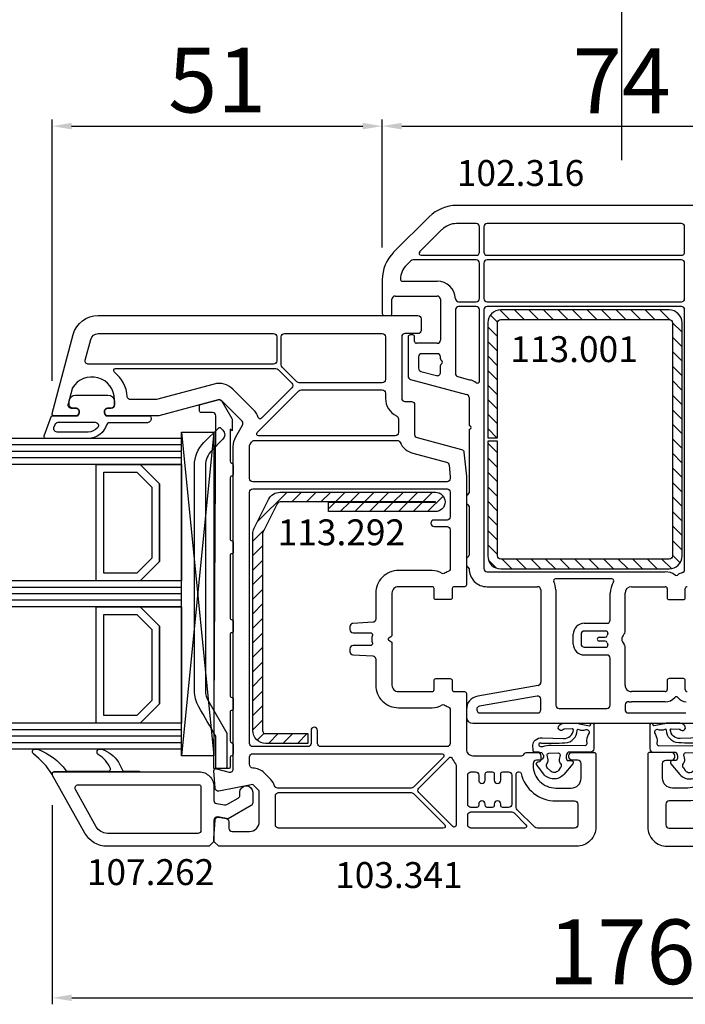
# Model space of a CAD drawing. Units: millimetres. Extents: x 11032 to 118774, y -17189 to 1731.
# Drawn here: x 20969 to 21072, y -3466 to -3314 of the extents above; entities that cross this region are included whole.
import ezdxf

# ---------------------------------------------------------------- set-up
doc = ezdxf.new("R2010")
doc.units = ezdxf.units.MM
for name, color, linetype in [('BRIDGE_PACKER', 7, 'Continuous'), ('GLASS_SPACER_GASKET', 7, 'Continuous'), ('GLASS_SPACER_INSIDE_1', 7, 'Continuous'), ('GLASS_SPACER_OUTSIDE_1', 7, 'Continuous'), ('GLAZING_PACKER', 7, 'Continuous'), ('HATCH_GLASS', 7, 'Continuous'), ('listwa', 5, 'Continuous'), ('ościeżnica', 30, 'Continuous'), ('P', 7, 'Continuous'), ('skrzydło', 1, 'Continuous'), ('VEKA_GASKET_AUSSEN', 6, 'Continuous'), ('VEKA_GASKET_INNEN', 6, 'Continuous'), ('VEKA_HATCH_REINFORCEMENT_STEEL', 6, 'Continuous'), ('VEKA_STEEL_AUSSEN', 1, 'Continuous')]:
    doc.layers.add(name, color=color, linetype=linetype)
doc.styles.get("Standard").update_dxf_attribs({"font": 'arial.ttf'})
doc.dimstyles.new('główny', dxfattribs={"dimtxt": 10, "dimasz": 3, "dimexe": 1, "dimexo": 5, "dimgap": 2, "dimtad": 1, "dimdec": 1, "dimrnd": 0.05, "dimdsep": 46, "dimtxsty": 'Standard', "dimcen": 1.5, "dimclrd": 5, "dimclre": 5, "dimclrt": 1, "dimadec": 1, "dimazin": 2, "dimtfac": 1, "dimtdec": 1, "dimtofl": 0, "dimtmove": 0, "dimatfit": 3, "dimfxl": 1, "dimtolj": 1, "dimtzin": 0, "dimarcsym": 0})

# ---------------------------------------------------------------- blocks, each defined once
blk = doc.blocks.new('*D199')
at = {"layer": 'Defpoints', "color": 0, "transparency": 16777216}
for p in [(21061.93, -3257.65), (21061.93, -3340.58), (20261.93, -3342.18)]:
    blk.add_point(p, dxfattribs=at)
at = {"layer": 'P', "color": 5, "lineweight": -2, "transparency": 16777216}
for p, q in [((20261.93, -3337.18), (20261.93, -3256.65)), ((21061.93, -3335.58), (21061.93, -3256.65))]:
    blk.add_line(p, q, dxfattribs=at)
at = {"layer": 'P', "color": 5, "linetype": 'Continuous', "lineweight": -2, "transparency": 16777216}
blk.add_line((20264.93, -3257.65), (21058.93, -3257.65), dxfattribs=at)
at = {"layer": 'P', "color": 5, "transparency": 16777216}
for points in [[(20264.93, -3257.15), (20264.93, -3258.15), (20261.93, -3257.65)], [(21058.93, -3257.15), (21058.93, -3258.15), (21061.93, -3257.65)]]:
    blk.add_solid(points, dxfattribs=at)
at = {"layer": 'P', "color": 1, "transparency": 16777216, "insert": (20661.93, -3217.36), "char_height": 75, "attachment_point": 5}
blk.add_mtext('\\A1;W1 = 800', dxfattribs=at)
blk = doc.blocks.new('*D195')
at = {"layer": 'Defpoints', "color": 0, "transparency": 16777216}
for p in [(21061.93, -3257.65), (21061.93, -3340.58), (21861.93, -3342.18)]:
    blk.add_point(p, dxfattribs=at)
at = {"layer": 'P', "color": 5, "lineweight": -2, "transparency": 16777216}
for p, q in [((21061.93, -3335.58), (21061.93, -3256.65)), ((21861.93, -3337.18), (21861.93, -3256.65))]:
    blk.add_line(p, q, dxfattribs=at)
at = {"layer": 'P', "color": 5, "linetype": 'Continuous', "lineweight": -2, "transparency": 16777216}
blk.add_line((21858.93, -3257.65), (21064.93, -3257.65), dxfattribs=at)
at = {"layer": 'P', "color": 5, "transparency": 16777216}
for points in [[(21064.93, -3257.15), (21064.93, -3258.15), (21061.93, -3257.65)], [(21858.93, -3257.15), (21858.93, -3258.15), (21861.93, -3257.65)]]:
    blk.add_solid(points, dxfattribs=at)
at = {"layer": 'P', "color": 1, "transparency": 16777216, "insert": (21461.93, -3217.36), "char_height": 75, "attachment_point": 5}
blk.add_mtext('\\A1;W2 = 800', dxfattribs=at)
blk = doc.blocks.new('*D196')
at = {"layer": 'Defpoints', "color": 0, "transparency": 16777216}
for p in [(21861.93, -3126.51), (20261.93, -3342.18), (21861.93, -3342.18)]:
    blk.add_point(p, dxfattribs=at)
at = {"layer": 'P', "color": 5, "lineweight": -2, "transparency": 16777216}
for p, q in [((20261.93, -3337.18), (20261.93, -3125.51)), ((21861.93, -3337.18), (21861.93, -3125.51))]:
    blk.add_line(p, q, dxfattribs=at)
at = {"layer": 'P', "color": 5, "linetype": 'Continuous', "lineweight": -2, "transparency": 16777216}
blk.add_line((20264.93, -3126.51), (21858.93, -3126.51), dxfattribs=at)
at = {"layer": 'P', "color": 5, "transparency": 16777216}
for points in [[(20264.93, -3126.01), (20264.93, -3127.01), (20261.93, -3126.51)], [(21858.93, -3126.01), (21858.93, -3127.01), (21861.93, -3126.51)]]:
    blk.add_solid(points, dxfattribs=at)
at = {"layer": 'P', "color": 1, "transparency": 16777216, "insert": (21061.93, -3086.22), "char_height": 75, "attachment_point": 5}
blk.add_mtext('\\A1;W = 1600', dxfattribs=at)
blk = doc.blocks.new('JOIN_INSERT_18_181399479517421')
at = {"layer": 'VEKA_HATCH_REINFORCEMENT_STEEL'}
h = blk.add_hatch(dxfattribs=at)
h.set_pattern_fill('ANSI31', color=256, scale=0.5, style=0)
h.paths.add_polyline_path([(38, 0), (2, 0, 0.414214), (0, -2), (0, -28, 0.414214), (2, -30), (19.75, -30), (19.75, -28.5), (2, -28.5, -0.414214), (1.5, -28), (1.5, -2, -0.414214), (2, -1.5), (38, -1.5, -0.414214), (38.5, -2), (38.5, -28, -0.414214), (38, -28.5), (20.25, -28.5), (20.25, -30), (38, -30, 0.414214), (40, -28), (40, -2, 0.414214)])
at = {"layer": 'VEKA_STEEL_AUSSEN', "lineweight": -3}
blk.add_lwpolyline([(2, 0, 0.414214), (0, -2), (0, -28, 0.414214), (2, -30), (19.75, -30), (19.75, -28.5), (2, -28.5, -0.414214), (1.5, -28), (1.5, -2, -0.414214), (2, -1.5), (38, -1.5, -0.414214), (38.5, -2), (38.5, -28, -0.414214), (38, -28.5), (20.25, -28.5), (20.25, -30), (38, -30, 0.414214), (40, -28), (40, -2, 0.414214), (38, 0)], format="xyb", close=True, dxfattribs=at)
blk = doc.blocks.new('JOIN_INSERT_25_172703153341')
at = {"layer": 'GLASS_SPACER_GASKET', "lineweight": -3}
for points in [[(4, 5), (22, 5), (22, 11.4), (19, 8.4), (7, 8.4), (4, 11.4)], [(26, 5), (44, 5), (44, 11.4), (41, 8.4), (29, 8.4), (26, 11.4)]]:
    blk.add_lwpolyline(points, close=True, dxfattribs=at)
at = {"layer": 'GLASS_SPACER_INSIDE_1', "lineweight": -3}
for points in [[(20.8, 17), (5.2, 17), (5.2, 11.9), (7.5, 9.6), (18.5, 9.6), (20.8, 11.9)], [(42.8, 17), (27.2, 17), (27.2, 11.9), (29.5, 9.6), (40.5, 9.6), (42.8, 11.9)]]:
    blk.add_lwpolyline(points, close=True, dxfattribs=at)
at = {"layer": 'GLASS_SPACER_OUTSIDE_1', "lineweight": -3}
for points in [[(22, 18.2), (4, 18.2), (4, 11.4), (7, 8.4), (19, 8.4), (22, 11.4)], [(44, 18.2), (26, 18.2), (26, 11.4), (29, 8.4), (41, 8.4), (44, 11.4)]]:
    blk.add_lwpolyline(points, close=True, dxfattribs=at)
at = {"layer": 'GLAZING_PACKER', "extrusion": (-0.099504, 0.995037, 0)}
blk.add_line((-1, 0), (49, 5), dxfattribs=at)
at = {"layer": 'GLAZING_PACKER', "extrusion": (0.099504, 0.995037, 0)}
blk.add_line((-1, 5), (49, 0), dxfattribs=at)
at = {"layer": 'GLAZING_PACKER', "lineweight": -3}
blk.add_lwpolyline([(-1, 0), (49, 0), (49, 5), (-1, 5)], close=True, dxfattribs=at)
at = {"layer": 'HATCH_GLASS', "extrusion": (-1, 0, 0)}
for p, q in [((0, 5), (0, 35)), ((1, 5), (1, 35)), ((2, 5), (2, 35)), ((3, 5), (3, 35)), ((4, 5), (4, 35)), ((22, 5), (22, 35)), ((23, 5), (23, 35)), ((24, 5), (24, 35)), ((25, 5), (25, 35)), ((26, 5), (26, 35)), ((44, 5), (44, 35)), ((45, 5), (45, 35)), ((46, 5), (46, 35)), ((47, 5), (47, 35)), ((48, 5), (48, 35))]:
    blk.add_line(p, q, dxfattribs=at)
blk = doc.blocks.new('JOIN_INSERT_24_172703153518467')
at = {"layer": 'BRIDGE_PACKER', "lineweight": -3}
for points in [[(-43.06, 11), (-77.83, 11, 0.198912), (-81.36, 9.54), (-83.65, 7.25, 0.414215), (-83.65, 6.97), (-83.29, 6.62, 0.414213), (-81.88, 6.62), (-80.16, 8.33, -0.198912), (-77.83, 9.3), (-43.06, 9.3, -0.131653), (-41.41, 8.86, 0), (-36.48, 6.01, 0.131653), (-36.43, 6, -0.000001), (-31.2, 6, 0.198912), (-31, 6.19), (-31, 7.5, 0.414356), (-31.2, 7.7, -0.000121), (-35.97, 7.7, -0.131529), (-36.02, 7.71, -0.000122), (-40.56, 10.33, 0.131777), (-43.06, 11)], [(-86, 8.2), (-86, 10, 0.414215), (-86.2, 10.2), (-87.06, 10.2, 0.339066), (-87.25, 10.05), (-87.98, 7.33, 0.339455), (-87.75, 6.77), (-85.08, 5.23), (-84.98, 5.2), (-83.2, 5.2), (-83.42, 5.5), (-78.49, 5.5, -0.365979), (-78.2, 5.25, 0.365981), (-77.9, 5), (-76.5, 5, 0.365977), (-76.2, 5.25, -0.365886), (-75.91, 5.5), (-66.5, 5.5, -0.414214), (-66.2, 5.2, 0.414213), (-66, 5), (-64.4, 5, 0.414301), (-64.2, 5.2, -0.414447), (-63.9, 5.5), (-54.3, 5.5, -0.414214), (-54, 5.2, 0.414214), (-53.8, 5), (-52.2, 5, 0.414214), (-52, 5.2, -0.414214), (-51.7, 5.5), (-42.3, 5.5, -0.414214), (-42, 5.2, 0.414214), (-41.8, 5), (-40.2, 5, 0.414214), (-40, 5.2, -0.414121), (-39.7, 5.5), (-35.29, 5.5, -0.365978), (-35, 5.25, 0.365978), (-34.7, 5), (-33.3, 5, 0.365977), (-33, 5.25, -0.365977), (-32.71, 5.5), (-31.2, 5.5, 0.414214), (-31, 5.7, 0), (-31, 8), (-85.5, 7.7, -0.417442), (-86, 8.2)]]:
    blk.add_lwpolyline(points, format="xyb", close=True, dxfattribs=at)
blk = doc.blocks.new('JOIN_INSERT_23_17270315366334')
at = {"layer": 'VEKA_GASKET_AUSSEN', "lineweight": -3}
blk.add_lwpolyline([(5.5, 0.59), (5.5, 7.09, 0.520569), (5.1, 7.37), (2, 6.25), (2, 2.21), (1.7, 2.03, -0.57735), (0.8, 2.55), (0.8, 3, 0.414214), (0.3, 3.5), (0, 3.5, 0.020024), (-0.28, 3.49, 0.390947), (-1.2, 2.5), (-1.2, -2.49, 0.390947), (-0.28, -3.48, 0.020024), (0, -3.5), (0.3, -3.5, 0.414214), (0.8, -3), (0.8, -2.55, -0.57735), (1.7, -2.03), (2, -2.2), (2, -8.85, 0.414214), (2.3, -9.15), (2.4, -9.15, 0.414214), (3.1, -8.45), (3.1, -2.58, -0.335434), (3.32, -2.29, 0.335432)], format="xyb", close=True, dxfattribs=at)
at = {"layer": 'VEKA_GASKET_INNEN', "lineweight": -3}
blk.add_lwpolyline([(4.5, 0.59), (4.5, 5.38, 0.520568), (3.83, 5.85), (3.33, 5.66, 0.315299), (3, 5.2), (3, -0.52, 0.648242), (3.83, -0.9, 0.213412)], format="xyb", close=True, dxfattribs=at)
blk = doc.blocks.new('JOIN_INSERT_22_172703153826500')
at = {"layer": 'listwa', "lineweight": -3}
for points in [[(-26.09, 8, -0.36397), (-25.6, 7.59), (-25.38, 6.35, -0.176327), (-25.44, 6.01), (-26.45, 4.25, -0.267949), (-26.89, 4), (-27.35, 4, 1), (-27.35, 2), (-25.73, 2, 0.267949), (-25.3, 2.25), (-23.25, 5.8), (-23.53, 7.41, -0.466308), (-23.04, 8), (-19.75, 8), (-19, 8.75), (-19, 24.45, 0.271988), (-21.05, 27.94), (-30.05, 32.96, 0.579158), (-30.5, 32.7), (-30.5, 10.3, 0.414214), (-28.2, 8)], [(-21.5, 10, 0.414214), (-21, 10.5), (-21, 24.45, 0.271988), (-22.03, 26.2), (-27.76, 29.39, 0.572342), (-28.5, 28.95), (-28.5, 10.3, 0.414214), (-28.2, 10)]]:
    blk.add_lwpolyline(points, format="xyb", close=True, dxfattribs=at)
at = {"layer": 'VEKA_GASKET_AUSSEN', "lineweight": -3}
blk.add_lwpolyline([(-33.28, 35.87, 0.337576), (-33.85, 35.95, 0.272145), (-34, 35.69), (-34, 35.28, 0.090808), (-33.98, 35.17, 0.143444), (-30.72, 30.86, -0.237344), (-30.6, 30.62), (-30.6, 24.26, -0.537655), (-31.02, 23.99, -0.160363), (-33.18, 25.88, 0.464027), (-33.93, 25.88, 0.177682), (-34, 25.69), (-34, 25.4, 0.078689), (-33.99, 25.31, 0.17118), (-32.01, 22.73), (-30.77, 22.13, -0.28739), (-30.6, 21.86), (-30.6, 19.5), (-30.5, 19.5), (-30.5, 32.7, -0.524719), (-30.09, 32.98, -0.090319)], format="xyb", close=True, dxfattribs=at)
blk = doc.blocks.new('JOIN_INSERT_21_172703153819169')
at = {"layer": 'VEKA_GASKET_AUSSEN', "linetype": 'Continuous', "lineweight": -3}
blk.add_lwpolyline([(6.39, 6.16), (2.64, 6.16, 0.407005), (2.14, 5.67), (2.14, 2.3, -0.196092), (2.06, 2.09, -0.279112), (0.95, 2, -0.293021), (0.84, 2.18), (0.85, 2.68, 0.649451), (0.36, 2.92), (-1.29, 1.53, 0.478265), (-1.22, -1.58), (0.16, -2.65, 0.555043), (0.63, -2.47), (0.69, -2.18, -0.236612), (0.8, -2.04, -0.287294), (2.07, -2.19, -0.233327), (2.14, -2.35), (2.13, -2.9, 0.414214), (2.42, -3.2), (3.22, -3.22, 0.21943), (3.99, -2.89, 0.201975), (4.37, -1.79), (4.26, 1.51, -0.399283), (5.59, 3.01, -0.456784), (5.75, 2.86), (5.72, 1.62, -0.214538), (5.65, 1.48, 0.961226), (6.2, 0.77, 0.235303), (6.62, 1.55), (6.64, 3.07, 0.085719), (6.46, 4.21), (6.23, 5.52, -0.414214), (6.31, 5.64), (6.44, 5.66, 0.915822), (6.39, 6.16)], format="xyb", close=True, dxfattribs=at)
at = {"layer": 'VEKA_GASKET_INNEN', "linetype": 'Continuous', "lineweight": -3}
for points in [[(3.13, 4.78), (3.19, -0.42, -0.086907), (2.97, -1.76, 0.678775), (3.53, -2.24, 0.416576), (3.59, -2.03, -0.108702), (3.52, -1.79, -0.016582), (3.58, 1.72, -0.390426), (5.52, 3.61, 0.388373), (5.67, 3.76), (5.55, 4.14, -0.121097), (5.6, 4.86, 0.624233), (5.11, 5.46, -0.096146), (4.02, 5.05), (3.44, 5.07, 0.413869), (3.13, 4.78)], [(-0.74, -0.52), (-0.32, -0.98, 0.381237), (0.34, -1.06, -0.153532), (0.94, -0.87), (1.67, -1.04, 0.414214), (1.98, -0.75), (2.02, 0.65, 0.414214), (1.72, 0.96), (0.99, 0.83, -0.243258), (0.39, 1.04, 0.383307), (-0.28, 1), (-0.71, 0.7, 0.209151), (-1, 0.1, 0.210144)]]:
    blk.add_lwpolyline(points, format="xyb", close=True, dxfattribs=at)
blk = doc.blocks.new('JOIN_INSERT_20_172703153915724')
at = {"layer": 'VEKA_HATCH_REINFORCEMENT_STEEL'}
h = blk.add_hatch(dxfattribs=at)
h.set_pattern_fill('ANSI31', color=256, scale=0.5, style=0)
edge = h.paths.add_edge_path()
edge.add_line((36.8, 0), (6.47, 0))
edge.add_arc((6.47, -2), 2, 90, 116.5651)
edge.add_line((5.58, -0.21), (1.11, -2.45))
edge.add_arc((2, -4.24), 2, 116.5651, 180)
edge.add_line((0, -4.24), (0, -28.2))
edge.add_arc((1.5, -28.2), 1.5, 180, 360)
edge.add_line((3, -28.2), (3, -11.7))
edge.add_line((3, -11.7), (1.55, -11.7))
edge.add_line((1.55, -11.7), (1.55, -28.2))
edge.add_arc((1.52, -28.2), 0.0229, 176.1231, 360, ccw=False)
edge.add_line((1.5, -28.2), (1.5, -4.24))
edge.add_arc((2, -4.24), 0.5, 116.5651, 180, ccw=False)
edge.add_line((1.78, -3.79), (6.25, -1.55))
edge.add_arc((6.47, -2), 0.5, 90, 116.5651, ccw=False)
edge.add_line((6.47, -1.5), (36.8, -1.5))
edge.add_arc((36.8, -2), 0.5, 0, 90, ccw=False)
edge.add_line((37.3, -2), (37.3, -8.5))
edge.add_line((37.3, -8.5), (38.8, -8.5))
edge.add_line((38.8, -8.5), (38.8, -2))
edge.add_arc((36.8, -2), 2, 360, 450)
at = {"layer": 'VEKA_STEEL_AUSSEN', "lineweight": -3}
blk.add_lwpolyline([(36.8, 0), (6.47, 0, 0.116434), (5.58, -0.21), (1.11, -2.45, 0.284079), (0, -4.24), (0, -28.2, 1), (3, -28.2), (3, -11.7), (1.55, -11.7), (1.55, -28.2, -1.034417), (1.5, -28.2), (1.5, -4.24, -0.284079), (1.78, -3.79), (6.25, -1.55, -0.116434), (6.47, -1.5), (36.8, -1.5, -0.414214), (37.3, -2), (37.3, -8.5), (38.8, -8.5), (38.8, -2, 0.414214)], format="xyb", close=True, dxfattribs=at)
blk = doc.blocks.new('JOIN_INSERT_19_172703153911478')
at = {"layer": 'skrzydło', "lineweight": -3}
for points in [[(-40.4, 20, 0.414214), (-40.1, 20.3), (-40.1, 21.9, -0.414214), (-39.8, 22.2), (-38.4, 22.2, 0.414214), (-38.1, 22.5), (-38.1, 24.7, 0.414214), (-38.4, 25), (-39.8, 25, -0.414214), (-40.1, 25.3), (-40.1, 30.5, -0.414214), (-39.1, 31.5), (-32.64, 31.5, 0.267949), (-32.38, 31.65), (-32.17, 32, -0.57735), (-31.83, 32), (-31.62, 31.65, 0.267949), (-31.36, 31.5), (-24.9, 31.5, -0.414214), (-23.9, 30.5), (-23.9, 25.3, -0.414214), (-24.2, 25), (-25.6, 25, 0.414214), (-25.9, 24.7), (-25.9, 22.5, 0.414214), (-25.6, 22.2), (-24.2, 22.2, -0.414214), (-23.9, 21.9), (-23.9, 20.3, 0.414214), (-23.6, 20), (-15, 20, -0.414214), (-14, 19), (-14, 11.5, -0.305615), (-14.31, 11.04, 0.305615), (-14.5, 10.76), (-14.5, 8.35), (-14.2, 8.18, 0.57735), (-13.3, 8.7), (-13.3, 9.2, -0.414214), (-12.8, 9.7), (-12.5, 9.7, -0.414214), (-9, 6.2), (-9, 3.8, -0.414214), (-10.5, 2.3), (-12.8, 2.3, -0.414214), (-13.3, 2.8), (-13.3, 3.6, 0.57735), (-14.2, 4.12), (-14.5, 3.95), (-14.5, 0.3, 0.414214), (-14.2, 0), (-3, 0, 0.414214), (0, 3), (0, 58.25), (-0.75, 59), (-1.25, 59), (-4.03, 58.82, 0.446275), (-4.49, 58.23), (-4.3, 57.11, 0.36397), (-3.8, 56.7), (-2.8, 56.7, -0.414214), (-2.3, 56.2), (-2.3, 53.5, -0.414214), (-3.8, 52), (-8.57, 52), (-9.57, 53), (-8.51, 58.22, 0.454146), (-8.97, 58.82), (-11.68, 59, 0.51393), (-11.99, 58.62), (-11.46, 56.63, -0.493145), (-11.94, 56), (-61.76, 56, 0.131652), (-63.26, 55.6), (-65.05, 54.57, -0.339454), (-65.65, 54.65), (-68.85, 57.85, -0.267949), (-68.98, 58.33), (-66.52, 67.53, 0.065543), (-66.5, 67.66), (-66.5, 75.65), (-66.8, 75.82, 0.57735), (-67.7, 75.3), (-67.7, 74.85, -0.414214), (-68.2, 74.35), (-69, 74.35, -0.759222), (-70.81, 80.84, -0.070689), (-70.68, 80.9), (-68.33, 81.53, -0.493145), (-67.7, 81.05), (-67.7, 80.4, 0.57735), (-66.8, 79.88), (-66.5, 80.05), (-66.5, 83.7, 0.493145), (-66.88, 83.99), (-79.04, 80.73, 0.339454), (-82, 76.87), (-82, 27.5, 0.414214), (-81.5, 27), (-79.7, 27, 0.414214), (-79.2, 27.5), (-79.2, 29.5, -0.414214), (-78.7, 30), (-69.2, 30, -0.414214), (-68.7, 29.5), (-68.7, 28.5, 0.414214), (-68.2, 28), (-63.63, 28, -0.339454), (-63.14, 27.63), (-61.3, 20.75, 0.310508), (-60.87, 20.39), (-57.2, 20)], [(-78.31, 78.03, 0.339454), (-79.2, 76.87), (-79.2, 49.8, 0.414214), (-78.7, 49.3), (-75, 49.3, 0.414214), (-74.5, 49.8), (-74.5, 77.85, -0.023114), (-74.48, 78.36, 0.522212), (-75.1, 78.89)], [(-69.02, 67.86, 0.065543), (-69, 67.99), (-69, 71.87, 0.389983), (-69.46, 72.37, -0.203921), (-73.27, 74.38, 0.705967), (-73.8, 74.19), (-73.8, 49.43, 0.198912), (-73.65, 49.07), (-71.53, 46.95, 0.414214), (-70.83, 46.95), (-66.12, 51.65, 0.55841), (-66.24, 52.15, -0.117109), (-67.42, 52.88), (-70.62, 56.08, -0.267949), (-71.4, 58.98)], [(-62.4, 30.24, -0.225974), (-60.73, 28.28), (-59.33, 23.06, 0.310508), (-58.9, 22.69), (-57.1, 22.5, 0.026186), (-57.04, 22.5), (-56.8, 22.5, 0.414214), (-56.3, 23), (-56.3, 53, 0.414214), (-56.8, 53.5), (-61.76, 53.5, 0.131652), (-62.01, 53.43), (-62.45, 53.18, 0.267949), (-62.7, 52.75), (-62.7, 30.7, 0.295901)], [(-34.44, 37.53, -0.39896), (-33.94, 38), (-33.5, 38, -0.414214), (-33, 37.5), (-33, 34.82, 0.484999), (-32.63, 34.53, -0.118299), (-31.37, 34.53, 0.484999), (-31, 34.82), (-31, 37.5, -0.414214), (-30.5, 38), (-30.06, 38, -0.39896), (-29.56, 37.53), (-29.4, 34.47, 0.39896), (-28.9, 34), (-24.9, 34, -0.414214), (-21.4, 30.5), (-21.4, 25.3, -0.146136), (-21.86, 23.76, 0.298649), (-21.86, 23.44, -0.060222), (-21.56, 22.83, 0.317837), (-21.09, 22.5), (-15.9, 22.5, 0.414214), (-15.4, 23), (-15.4, 42.5, 0.414214), (-15.9, 43), (-17.9, 43, -1), (-17.9, 44), (-15.9, 44, 0.414214), (-15.4, 44.5), (-15.4, 53, 0.414214), (-15.9, 53.5), (-54.7, 53.5, 0.414214), (-55.2, 53), (-55.2, 23, 0.414214), (-54.7, 22.5), (-50.9, 22.5, 0.414214), (-50.4, 23), (-50.4, 25, -1), (-49.4, 25), (-49.4, 23, 0.414214), (-48.9, 22.5), (-42.91, 22.5, 0.317837), (-42.44, 22.83, -0.060222), (-42.14, 23.44, 0.298649), (-42.14, 23.76, -0.146136), (-42.6, 25.3), (-42.6, 30.5, -0.414214), (-39.1, 34), (-35.1, 34, 0.39896), (-34.6, 34.47)], [(-10.34, 50.23), (-11.34, 51.23, -0.198912), (-12.07, 53, 0.375011), (-12.67, 53.5), (-13.8, 53.5, 0.414214), (-14.3, 53), (-14.3, 23.77, 0.668179), (-13.79, 23.56), (-9.15, 28.2, 0.198912), (-9, 28.56), (-9, 49.15, 0.324844), (-9.35, 49.62, -0.118288)], [(-63.91, 52.31), (-70.35, 45.87, 0.198912), (-70.5, 45.51), (-70.5, 33, 0.414214), (-70, 32.5), (-69.2, 32.5, -0.28969), (-66.49, 30.79, 0.28969), (-66.04, 30.5), (-63.9, 30.5, 0.414214), (-63.4, 31), (-63.4, 52.1, 0.668179)], [(-3.31, 23.36, 0.668179), (-2.8, 23.57), (-2.8, 49, 0.414214), (-3.3, 49.5), (-7.8, 49.5, 0.414214), (-8.3, 49), (-8.3, 28.56, 0.198912), (-8.15, 28.2)], [(-79.2, 48.1), (-79.2, 33, 0.414214), (-78.7, 32.5), (-72.1, 32.5, 0.414214), (-71.6, 33), (-71.6, 45.82, 0.198912), (-71.75, 46.17), (-74.03, 48.45, 0.198912), (-74.38, 48.6), (-78.7, 48.6, 0.414214)], [(-12.74, 21.67, 0.177482), (-12.54, 21.6), (-3.26, 21.6, 0.668179), (-3.05, 22.11), (-8.3, 27.36, 0.414214), (-9, 27.36), (-13.67, 22.69, 0.526757), (-13.58, 22.2, -0.071549)], [(-6.5, 14.7, -1), (-6.5, 15.7), (-6.3, 15.7, 0.414214), (-6, 16), (-6, 16.8, 0.414214), (-6.3, 17.1), (-6.5, 17.1, -1), (-6.5, 18.1), (-6.3, 18.1, 0.414214), (-6, 18.4), (-6, 19.3, 0.414214), (-6.5, 19.8), (-11, 19.8, 0.414214), (-11.5, 19.3), (-11.5, 18.6, 0.414214), (-11, 18.1), (-10.2, 18.1, -1), (-10.2, 17.1), (-11.2, 17.1, 0.414214), (-11.5, 16.8), (-11.5, 16, 0.414214), (-11.2, 15.7), (-10.2, 15.7, -1), (-10.2, 14.7), (-11.2, 14.7, 0.414214), (-11.5, 14.4), (-11.5, 13.5, 0.414214), (-11, 13), (-6.5, 13, 0.414214), (-6, 13.5), (-6, 14.4, 0.414214), (-6.3, 14.7)], [(-4.8, 19.8, 0.414214), (-5.3, 19.3), (-5.3, 13, 0.198912), (-5.15, 12.65), (-3.31, 10.81, 0.668179), (-2.8, 11.02), (-2.8, 19.3, 0.414214), (-3.3, 19.8)], [(-7, 3.3, 0.414214), (-6.5, 2.8), (-3.3, 2.8, 0.414214), (-2.8, 3.3), (-2.8, 9.1, 0.198912), (-2.95, 9.45), (-5.65, 12.15, 0.198912), (-6, 12.3), (-11.2, 12.3, 0.414214), (-11.5, 12), (-11.5, 11.85, 0.34945), (-11.27, 11.56, -0.34945), (-7, 6.2)]]:
    blk.add_lwpolyline(points, format="xyb", close=True, dxfattribs=at)
for name, p in [('JOIN_INSERT_25_172703153341', (-63, 59)), ('JOIN_INSERT_22_172703153826500', (19, 51)), ('JOIN_INSERT_23_17270315366334', (-68.5, 77.85)), ('JOIN_INSERT_24_172703153518467', (19, 51)), ('JOIN_INSERT_20_172703153915724', (-54.7, 53))]:
    blk.add_blockref(name, p)
at = {"rotation": 180}
blk.add_blockref('JOIN_INSERT_21_172703153819169', (-12.4, 6.5), dxfattribs=at)
blk = doc.blocks.new('*D204')
at = {"layer": 'Defpoints', "color": 0, "transparency": 16777216}
for p in [(21024.93, -3330.33), (21024.93, -3354.07), (20973.94, -3374.7)]:
    blk.add_point(p, dxfattribs=at)
at = {"layer": 'P', "color": 5, "lineweight": -2, "transparency": 16777216}
for p, q in [((20973.94, -3369.7), (20973.94, -3329.33)), ((21024.93, -3349.07), (21024.93, -3329.33))]:
    blk.add_line(p, q, dxfattribs=at)
at = {"layer": 'P', "color": 5, "linetype": 'Continuous', "lineweight": -2, "transparency": 16777216}
blk.add_line((20976.94, -3330.33), (21021.93, -3330.33), dxfattribs=at)
at = {"layer": 'P', "color": 5, "transparency": 16777216}
for points in [[(20976.94, -3329.83), (20976.94, -3330.83), (20973.94, -3330.33)], [(21021.93, -3329.83), (21021.93, -3330.83), (21024.93, -3330.33)]]:
    blk.add_solid(points, dxfattribs=at)
at = {"layer": 'P', "color": 1, "transparency": 16777216, "insert": (20999.44, -3323.22), "char_height": 10, "attachment_point": 5}
blk.add_mtext('\\A1;51', dxfattribs=at)
blk = doc.blocks.new('*D205')
at = {"layer": 'Defpoints', "color": 0, "transparency": 16777216}
for p in [(21098.93, -3330.33), (21024.93, -3354.07), (21098.93, -3354.07)]:
    blk.add_point(p, dxfattribs=at)
at = {"layer": 'P', "color": 5, "lineweight": -2, "transparency": 16777216}
for p, q in [((21024.93, -3349.07), (21024.93, -3329.33)), ((21098.93, -3349.07), (21098.93, -3329.33))]:
    blk.add_line(p, q, dxfattribs=at)
at = {"layer": 'P', "color": 5, "linetype": 'Continuous', "lineweight": -2, "transparency": 16777216}
blk.add_line((21027.93, -3330.33), (21095.93, -3330.33), dxfattribs=at)
at = {"layer": 'P', "color": 5, "transparency": 16777216}
for points in [[(21027.93, -3329.83), (21027.93, -3330.83), (21024.93, -3330.33)], [(21095.93, -3329.83), (21095.93, -3330.83), (21098.93, -3330.33)]]:
    blk.add_solid(points, dxfattribs=at)
at = {"layer": 'P', "color": 1, "transparency": 16777216, "insert": (21061.93, -3323.33), "char_height": 10, "attachment_point": 5}
blk.add_mtext('\\A1;74', dxfattribs=at)
blk = doc.blocks.new('*D173')
at = {"layer": 'Defpoints', "color": 0, "transparency": 16777216}
for p in [(20973.97, -3430.23), (21149.91, -3430.49), (21149.91, -3464.99)]:
    blk.add_point(p, dxfattribs=at)
at = {"layer": 'P', "color": 5, "lineweight": -2, "transparency": 16777216}
for p, q in [((20973.97, -3435.23), (20973.97, -3465.99)), ((21149.91, -3435.49), (21149.91, -3465.99))]:
    blk.add_line(p, q, dxfattribs=at)
at = {"layer": 'P', "color": 5, "linetype": 'Continuous', "lineweight": -2, "transparency": 16777216}
blk.add_line((20976.97, -3464.99), (21146.91, -3464.99), dxfattribs=at)
at = {"layer": 'P', "color": 5, "transparency": 16777216}
for points in [[(20976.97, -3464.49), (20976.97, -3465.49), (20973.97, -3464.99)], [(21146.91, -3464.49), (21146.91, -3465.49), (21149.91, -3464.99)]]:
    blk.add_solid(points, dxfattribs=at)
at = {"layer": 'P', "color": 1, "transparency": 16777216, "insert": (21061.94, -3457.88), "char_height": 10, "attachment_point": 5}
blk.add_mtext('\\A1;176', dxfattribs=at)

msp = doc.modelspace()

# ---------------------------------------------------------------- linework, layer by layer
at = {"layer": 'skrzydło', "lineweight": -3}
for p, q in [((21087.45, -3342.58), (21036.42, -3342.58)), ((21032.17, -3344.34), (21026.69, -3349.82)), ((21039.43, -3345.38), (21036.42, -3345.38)), ((21039.93, -3349.78), (21039.93, -3345.88)), ((21040.63, -3345.88), (21040.63, -3349.78)), ((21071.13, -3345.38), (21041.13, -3345.38)), ((21071.63, -3349.78), (21071.63, -3345.88)), ((21034.15, -3346.32), (21030.7, -3349.77)), ((21030.92, -3350.28), (21039.43, -3350.28)), ((21041.13, -3350.28), (21071.13, -3350.28)), ((21029.35, -3351.13), (21028.67, -3351.8)), ((21039.43, -3350.98), (21029.7, -3350.98)), ((21039.93, -3356.98), (21039.93, -3351.48)), ((21040.63, -3351.48), (21040.63, -3356.98)), ((21071.13, -3350.98), (21041.13, -3350.98)), ((21071.63, -3356.98), (21071.63, -3351.48)), ((21024.93, -3354.07), (21024.93, -3359.28)), ((21028.03, -3354.28), (21033.43, -3354.28)), ((21026.93, -3356.58), (21033.43, -3356.58)), ((21026.43, -3359.28), (21026.43, -3357.08)), ((21033.93, -3357.08), (21033.93, -3363.38)), ((21036.73, -3357.48), (21039.43, -3357.48)), ((21039.43, -3358.18), (21036.73, -3358.18)), ((21041.13, -3357.48), (21071.13, -3357.48)), ((21071.13, -3358.18), (21041.13, -3358.18)), ((21025.23, -3359.58), (21026.13, -3359.58)), ((21036.23, -3358.68), (21036.23, -3368.54)), ((21039.93, -3369.73), (21039.93, -3358.68)), ((21040.63, -3358.68), (21040.63, -3398.68)), ((21071.63, -3398.81), (21071.63, -3358.68)), ((21028.93, -3362.88), (21028.93, -3368.97)), ((21029.63, -3362.58), (21029.23, -3362.58)), ((21029.93, -3363.58), (21029.93, -3362.88)), ((21033.43, -3363.88), (21030.23, -3363.88)), ((21030.53, -3365.98), (21030.53, -3367.74)), ((21033.43, -3365.48), (21031.03, -3365.48)), ((21033.93, -3366.26), (21033.93, -3365.98)), ((21033.93, -3368.38), (21033.93, -3367.3)), ((21030.9, -3368.22), (21033.3, -3368.86)), ((21036.6, -3369.02), (21038.56, -3369.55)), ((21029.3, -3369.45), (21037.96, -3371.77)), ((21038.33, -3372.25), (21038.33, -3376.35)), ((21038.33, -3377.41), (21038.33, -3386.98)), ((21037.93, -3387.55), (21037.93, -3388.48)), ((21038.33, -3389.05), (21038.33, -3396.62)), ((21037.93, -3397.18), (21037.93, -3398.12)), ((21041.13, -3399.18), (21068.63, -3399.18)), ((21060.37, -3400.28), (21051.7, -3400.28)), ((21041.13, -3401.48), (21048.93, -3401.48)), ((21049.43, -3401.98), (21049.43, -3416.23)), ((21051.73, -3401.98), (21051.73, -3419.78)), ((21060.13, -3406.63), (21060.13, -3402.48)), ((21062.43, -3408.46), (21062.43, -3402.48)), ((21063.43, -3401.48), (21068.63, -3401.48)), ((21068.93, -3401.78), (21068.93, -3403.18)), ((21071.73, -3403.18), (21071.73, -3401.78)), ((21069.23, -3403.48), (21071.43, -3403.48)), ((21056.13, -3407.13), (21059.63, -3407.13)), ((21059.46, -3408.33), (21056.13, -3408.33)), ((21054.43, -3410.33), (21054.43, -3408.83)), ((21055.63, -3408.83), (21055.63, -3410.33)), ((21058.43, -3409.28), (21059.38, -3409.28)), ((21059.38, -3409.88), (21058.43, -3409.88)), ((21056.13, -3410.83), (21059.46, -3410.83)), ((21062.43, -3416.68), (21062.43, -3410.7)), ((21059.63, -3412.03), (21056.13, -3412.03)), ((21060.13, -3419.78), (21060.13, -3412.53)), ((21068.93, -3415.98), (21068.93, -3417.38)), ((21071.43, -3415.68), (21069.23, -3415.68)), ((21071.73, -3417.38), (21071.73, -3415.98)), ((21049.02, -3416.73), (21039.67, -3418.38)), ((21068.63, -3417.68), (21063.43, -3417.68)), ((21048.85, -3418.38), (21039.95, -3419.95)), ((21049.43, -3420.48), (21049.43, -3418.87)), ((21037.93, -3420.44), (21037.93, -3421.58)), ((21039.53, -3420.44), (21039.53, -3420.48)), ((21052.23, -3420.28), (21059.63, -3420.28)), ((21062.43, -3419.74), (21062.43, -3420.48)), ((21068.63, -3419.28), (21063.43, -3419.28)), ((21040.03, -3420.98), (21048.93, -3420.98)), ((21062.93, -3420.98), (21071.83, -3420.98)), ((21038.93, -3422.58), (21073.43, -3422.58))]:
    msp.add_line(p, q, dxfattribs=at)
for centre, major_axis, start_param, end_param in [((21036.42, -3348.58), (4.24, 4.24), 0.785398, 1.570796), ((21036.42, -3348.58), (-2.26, 2.26), -0.785398, 0), ((21039.43, -3345.88), (-0.354, 0.354), 3.926991, 5.497787), ((21041.13, -3345.88), (0.354, 0.354), 0.785398, 2.356194), ((21071.13, -3345.88), (0.354, 0.354), 5.497787, 7.068583), ((21030.93, -3354.07), (4.24, 4.24), 1.570796, 2.356194), ((21030.92, -3349.98), (-0.212, 0.212), 0, 2.356194), ((21039.43, -3349.78), (0.354, 0.354), 3.926991, 5.497787), ((21041.13, -3349.78), (-0.354, 0.354), 0.785398, 2.356194), ((21071.13, -3349.78), (-0.354, 0.354), 2.356194, 3.926991), ((21030.93, -3354.07), (-2.26, 2.26), 0, 0.75599), ((21029.7, -3351.48), (0.354, 0.354), 0.785398, 1.570796), ((21039.43, -3351.48), (-0.354, 0.354), 3.926991, 5.497787), ((21041.13, -3351.48), (0.354, 0.354), 0.785398, 2.356194), ((21071.13, -3351.48), (0.354, 0.354), 5.497787, 7.068583), ((21028.03, -3353.98), (0.212, 0.212), 2.326786, 3.926991), ((21033.43, -3357.08), (-1.98, 1.98), 3.957298, 5.497787), ((21026.93, -3357.08), (0.354, 0.354), 0.785398, 2.356194), ((21033.43, -3357.08), (-0.354, 0.354), 3.926991, 5.497787), ((21036.73, -3356.98), (0.354, 0.354), 2.386502, 3.926991), ((21036.73, -3358.68), (0.354, 0.354), 0.785398, 2.356194), ((21039.43, -3356.98), (0.354, 0.354), 3.926991, 5.497787), ((21039.43, -3358.68), (-0.354, 0.354), 3.926991, 5.497787), ((21041.13, -3356.98), (-0.354, 0.354), 0.785398, 2.356194), ((21041.13, -3358.68), (0.354, 0.354), 0.785398, 2.356194), ((21071.13, -3356.98), (-0.354, 0.354), 2.356194, 3.926991), ((21071.13, -3358.68), (0.354, 0.354), 5.497787, 7.068583), ((21025.23, -3359.28), (0.212, 0.212), 2.356194, 3.926991), ((21026.13, -3359.28), (-0.212, 0.212), 2.356194, 3.926991), ((21029.23, -3362.88), (-0.212, 0.212), -0.785398, 0.785398), ((21029.63, -3362.88), (-0.212, 0.212), 3.926991, 5.497787), ((21030.23, -3363.58), (0.212, 0.212), 2.356194, 3.926991), ((21033.43, -3363.38), (0.354, 0.354), 3.926991, 5.497787), ((21031.03, -3365.98), (-0.354, 0.354), -0.785398, 0.785398), ((21033.43, -3365.98), (-0.354, 0.354), 3.926991, 5.497787), ((21034.23, -3366.26), (0.212, 0.212), 2.356194, 3.403392), ((21034.23, -3367.3), (-0.212, 0.212), -0.261799, 0.785398), ((21033.93, -3366.78), (-0.212, 0.212), 2.879793, 4.974188), ((21029.43, -3368.97), (0.354, 0.354), 2.356194, 3.665191), ((21031.03, -3367.74), (0.354, 0.354), 2.356194, 3.665191), ((21033.43, -3368.38), (0.354, 0.354), 3.665191, 5.497787), ((21036.73, -3368.54), (-0.354, 0.354), 0.785398, 2.094395), ((21037.83, -3372.25), (-1.98, 1.98), -1.404919, -1.047198), ((21039.63, -3369.73), (-0.212, 0.212), 1.736674, 3.926991), ((21037.83, -3372.25), (-0.354, 0.354), 3.926991, 5.235988), ((21038.63, -3376.35), (0.212, 0.212), 2.356194, 3.411921), ((21038.33, -3376.88), (-0.219, 0.219), 2.871264, 4.982718), ((21038.63, -3377.41), (-0.212, 0.212), -0.270329, 0.785398), ((21038.23, -3387.55), (-0.212, 0.212), -0.445561, 0.785398), ((21038.03, -3386.98), (0.212, 0.212), 4.266828, 5.497787), ((21038.23, -3388.48), (0.212, 0.212), 2.356194, 3.587154), ((21038.03, -3389.05), (-0.212, 0.212), 3.926991, 5.15795), ((21038.23, -3397.18), (-0.212, 0.212), -0.445561, 0.785398), ((21038.03, -3396.62), (0.212, 0.212), 4.266828, 5.497787), ((21038.23, -3398.12), (0.212, 0.212), 2.356194, 3.587154), ((21038.03, -3398.68), (-0.212, 0.212), 3.926991, 5.15795), ((21041.13, -3398.68), (1.98, 1.98), 2.356194, 3.926991), ((21041.13, -3398.68), (-0.354, 0.354), 0.785398, 2.356194), ((21068.63, -3401.78), (1.84, 1.84), 0.159029, 0.785398), ((21072.03, -3401.78), (-1.84, 1.84), -0.490834, -0.159029), ((21071.13, -3398.81), (-0.354, 0.354), 2.650758, 3.926991), ((21051.7, -3400.58), (-0.212, 0.212), -0.785398, 1.25397), ((21048.93, -3401.98), (-1.98, 1.98), 3.926991, 4.395563), ((21063.43, -3402.48), (2.33, 2.33), 1.800212, 2.356194), ((21060.37, -3400.58), (-0.212, 0.212), 3.371009, 5.497787), ((21070.33, -3399.43), (-0.212, 0.212), 1.729826, 2.982563), ((21048.93, -3401.98), (-0.354, 0.354), 3.926991, 5.497787), ((21063.43, -3402.48), (-0.707, 0.707), -0.785398, 0.785398), ((21068.63, -3401.78), (-0.212, 0.212), 3.926991, 5.497787), ((21072.03, -3401.78), (0.212, 0.212), 0.785398, 2.356194), ((21069.23, -3403.18), (0.212, 0.212), 2.356194, 3.926991), ((21071.43, -3403.18), (0.212, 0.212), 3.926991, 5.497787), ((21059.63, -3406.63), (-0.354, 0.354), 2.356194, 3.926991), ((21056.13, -3408.83), (-1.2, 1.2), -0.785398, 0.785398), ((21056.13, -3408.83), (-0.354, 0.354), -0.785398, 0.785398), ((21059.46, -3408.63), (-0.212, 0.212), 3.659939, 5.497787), ((21061.93, -3408.46), (0.354, 0.354), 4.656719, 5.497787), ((21058.43, -3409.58), (-0.212, 0.212), -0.785398, 2.356194), ((21059.38, -3408.98), (-0.212, 0.212), 2.356194, 3.759543), ((21059.38, -3410.18), (0.212, 0.212), 5.665235, 7.068583), ((21062.93, -3409.58), (2.33, 2.33), 2.089143, 2.188746), ((21062.93, -3409.58), (-2.33, 2.33), 0.952846, 1.05245), ((21062.93, -3409.58), (0.707, 0.707), 1.515126, 3.197263), ((21056.13, -3410.33), (1.2, 1.2), 2.356194, 3.926991), ((21056.13, -3410.33), (0.354, 0.354), 2.356194, 3.926991), ((21059.46, -3410.53), (0.212, 0.212), 3.926991, 5.764839), ((21061.93, -3410.7), (-0.354, 0.354), 3.926991, 4.768059), ((21059.63, -3412.53), (0.354, 0.354), 5.497787, 7.068583), ((21069.23, -3415.98), (-0.212, 0.212), -0.785398, 0.785398), ((21071.43, -3415.98), (-0.212, 0.212), 3.926991, 5.497787), ((21048.93, -3416.23), (0.354, 0.354), 4.101524, 5.497787), ((21063.43, -3416.68), (0.707, 0.707), 2.356194, 3.926991), ((21068.63, -3417.38), (0.212, 0.212), 3.926991, 5.497787), ((21072.03, -3417.38), (-0.212, 0.212), 0.785398, 2.356194), ((21040.03, -3420.44), (-1.48, 1.48), -0.610865, 0.785398), ((21048.93, -3418.87), (0.354, 0.354), 5.497787, 7.243116), ((21062.93, -3419.74), (-0.354, 0.354), -0.947396, 0.785398), ((21063.43, -3416.68), (1.84, 1.84), 3.764993, 3.926991), ((21068.63, -3417.38), (1.34, 1.34), 3.926991, 4.810117), ((21070.33, -3418.78), (0.212, 0.212), 6.185457, 7.95171), ((21072.03, -3417.38), (-1.34, 1.34), 1.473068, 2.272764), ((21040.03, -3420.44), (-0.354, 0.354), -0.610865, 0.785398), ((21040.03, -3420.48), (0.354, 0.354), 2.356194, 3.926991), ((21048.93, -3420.48), (0.354, 0.354), 3.926991, 5.497787), ((21052.23, -3419.78), (-0.354, 0.354), 0.785398, 2.356194), ((21059.63, -3419.78), (-0.354, 0.354), 2.356194, 3.926991), ((21062.93, -3420.48), (0.354, 0.354), 2.356194, 3.926991), ((21038.93, -3421.58), (-0.707, 0.707), 0.785398, 2.356194)]:
    msp.add_ellipse(centre, major_axis=major_axis, ratio=1, start_param=start_param, end_param=end_param, dxfattribs=at)

# ---------------------------------------------------------------- block references
at = {"xscale": -1, "zscale": 0.2, "rotation": 90}
msp.add_blockref('JOIN_INSERT_19_172703153911478', (21057.93, -3441.58), dxfattribs=at)
at = {"zscale": 0.2, "rotation": 270}
for name, p in [('JOIN_INSERT_18_181399479517421', (21071.23, -3358.72)), ('JOIN_INSERT_19_172703153911478', (21065.93, -3441.58))]:
    msp.add_blockref(name, p, dxfattribs=at)

# ---------------------------------------------------------------- texts
at = {"layer": 'listwa', "insert": (20979.3, -3443.57), "char_height": 4, "attachment_point": 1}
msp.add_mtext_dynamic_manual_height_columns('\\pt4;107.262\\P', width=12.8713, gutter_width=25, heights=[0], dxfattribs=at)
at = {"layer": 'ościeżnica', "color": 6, "char_height": 4, "attachment_point": 3}
for s, insert in [('113.001\\P', (21064.4, -3362.78)), ('113.292\\P', (21028.46, -3391.08))]:
    msp.add_mtext_dynamic_manual_height_columns(s, width=12.8713, gutter_width=25, heights=[0], dxfattribs=dict(at, insert=insert))
at = {"layer": 'skrzydło', "char_height": 4, "attachment_point": 1}
for s, insert in [('\\pt4;102.316\\P', (21036.44, -3335.57)), ('\\pt4;103.341\\P', (21017.65, -3444.02))]:
    msp.add_mtext_dynamic_manual_height_columns(s, width=12.8713, gutter_width=25, heights=[0], dxfattribs=dict(at, insert=insert))

# ---------------------------------------------------------------- dimensions: what is measured, and where the dimension line sits
at = {"layer": 'P'}
for base, p2, text, picture, middle in [((21861.93, -3126.51), (21861.93, -3342.18), 'W = <>', '*D196', (21061.93, -3086.22)), ((21061.93, -3257.65), (21061.93, -3340.58), 'W1 = <>', '*D199', (20661.93, -3217.36))]:
    dim = msp.add_linear_dim(base=base, p1=(20261.93, -3342.18), p2=p2, text=text, dimstyle='główny', override={"dimtxt": 75}, dxfattribs=at)
    dim.commit()
    dim.dimension.update_dxf_attribs({"geometry": picture, "text_midpoint": middle})
dim = msp.add_linear_dim(base=(21061.93, -3257.65), p1=(21861.93, -3342.18), p2=(21061.93, -3340.58), angle=180, text='W2 = <>', dimstyle='główny', override={"dimtxt": 75}, dxfattribs=at)
dim.commit()
dim.dimension.update_dxf_attribs({"geometry": '*D195', "text_midpoint": (21461.93, -3217.36)})
for base, p1, p2, picture, middle in [((21024.93, -3330.33), (20973.94, -3374.7), (21024.93, -3354.07), '*D204', (20999.44, -3323.22)), ((21098.93, -3330.33), (21024.93, -3354.07), (21098.93, -3354.07), '*D205', (21061.93, -3323.33)), ((21149.91, -3464.99), (20973.97, -3430.23), (21149.91, -3430.49), '*D173', (21061.94, -3457.88))]:
    dim = msp.add_linear_dim(base=base, p1=p1, p2=p2, dimstyle='główny', dxfattribs=at)
    dim.commit()
    dim.dimension.update_dxf_attribs({"geometry": picture, "text_midpoint": middle})

doc.saveas('drawing.dxf')
